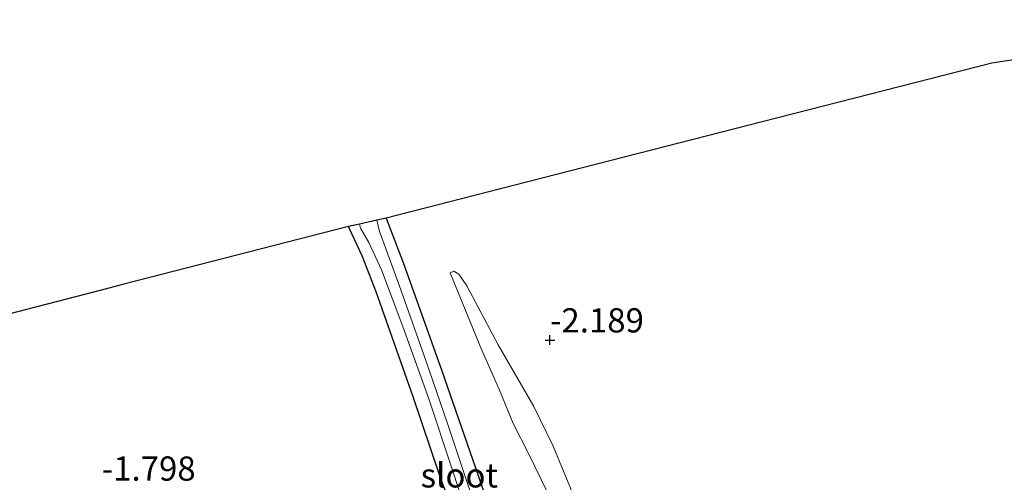
# Model space of a CAD drawing. Units: metres. Extents: x 80000 to 90008, y 424999 to 431253.
# Drawn here: x 83383 to 83485, y 426201 to 426249 of the extents above; entities that cross this region are included whole.
import ezdxf
from ezdxf.enums import TextEntityAlignment as Align

# ---------------------------------------------------------------- set-up
doc = ezdxf.new("R2010")
doc.units = ezdxf.units.M
doc.layers.get('0').update_dxf_attribs({"lineweight": 25})
for name, color, linetype, lineweight in [('B-ME-GW-HOOGTEPUNT-S-B1', 10, 'Continuous', 25), ('B-ME-GW-INSTEEKWATERGANG-L-B1', 10, 'Continuous', 25), ('B-ME-GW-KRUINLIJN-L-B1', 93, 'Continuous', 18), ('B-ME-GW-TEENLIJN-L-B1', 93, 'Continuous', 18), ('B-ME-IE-GRASLAND-GV-B6', 93, 'Continuous', 18), ('B-ME-IE-GRONDWERKLIJN-GROND_INGERICHT-GV-B6', 253, 'Continuous', 18), ('B-ME-KG-KADASTRAAL-OPNAMEDTMGRENS-L-B1', 10, 'Continuous', 25), ('B-ME-OG-WATER-GV-B6', 153, 'Continuous', 18)]:
    doc.layers.add(name, color=color, linetype=linetype, lineweight=lineweight)
doc.styles.add('NLCS-ISO', font='NLCS-ISO.TTF')

# ---------------------------------------------------------------- blocks, each defined once
blk = doc.blocks.new('hoogtepunt')
for p, q in [((-0.5, 0), (0.5, 0)), ((0, 0.5), (0, -0.5))]:
    blk.add_line(p, q)

msp = doc.modelspace()

# ---------------------------------------------------------------- linework, layer by layer
at = {"layer": 'B-ME-GW-INSTEEKWATERGANG-L-B1'}
for points in [[(83421.07, 426228.58, -2.05), (83422.86, 426223.9, -2.05), (83426.79, 426212.91, -2.08), (83431.48, 426199.41, -1.98), (83435.87, 426187.45, -1.97), (83439.92, 426176.19, -1.92), (83441.2, 426172.81, -1.86), (83441.66, 426170.43, -1.83), (83441.48, 426169.68, -1.83), (83440.45, 426168.62, -1.83), (83438.85, 426167.99, -1.81), (83435.41, 426167.5, -1.78), (83430.3, 426167.07, -1.77), (83422.3, 426167.29, -1.75), (83414.46, 426167.6, -1.75), (83408.44, 426167.38, -1.75), (83405.34, 426166.88, -1.77), (83402.33, 426166.37, -1.74), (83395.12, 426164.24, -1.74), (83386.79, 426161.86, -1.62)], [(83385.76, 426165.24, -1.64), (83392.29, 426167.2, -1.74), (83399.23, 426169.2, -1.82), (83405.46, 426170.56, -1.97), (83409.07, 426171.11, -1.99), (83412.94, 426171.48, -1.98), (83418.53, 426171.13, -1.88), (83423.26, 426170.97, -1.88), (83427.26, 426171.04, -1.88), (83429.62, 426171.07, -1.88), (83432.02, 426171.35, -1.9), (83434.17, 426171.58, -1.88), (83434.95, 426171.79, -1.87), (83436.13, 426172.52, -1.88), (83436.52, 426173.45, -1.88), (83436.29, 426175.33, -1.94), (83434.04, 426182.34, -2.08), (83430.3, 426191.9, -2.13), (83426.63, 426201.98, -2), (83423.89, 426210.14, -2.01), (83420.05, 426220.97, -2), (83418.62, 426224.68, -1.99), (83417.32, 426227.41, -1.98), (83417.2, 426227.7, -1.98)]]:
    msp.add_polyline3d(points, dxfattribs=at)
at = {"layer": 'B-ME-GW-KRUINLIJN-L-B1'}
msp.add_polyline3d([(83491.45, 426178.68, -0.41), (83476.3, 426174.85, -0.36), (83461.19, 426170.4, -0.42), (83456.06, 426169.59, -0.43), (83454.2, 426169.79, -0.6), (83452.66, 426170.14, -0.67), (83451.63, 426171.02, -0.88), (83450.66, 426172.08, -1.11), (83450.1, 426173.33, -1.34), (83449.38, 426175.37, -1.45), (83448.06, 426178.33, -1.48), (83445.63, 426181.77, -1.61), (83443.83, 426184.89, -1.61), (83442.13, 426189.36, -1.61), (83438.43, 426198.85, -1.7), (83435.81, 426204.19, -1.55), (83434.21, 426207.37, -1.47), (83432.78, 426210.82, -1.54), (83430.85, 426215.17, -1.71), (83427.71, 426222.93, -1.7)], dxfattribs=at)
at = {"layer": 'B-ME-GW-TEENLIJN-L-B1'}
msp.add_polyline3d([(83427.71, 426222.93, -1.7), (83428.08, 426223.1, -1.75), (83428.6, 426222.8, -1.78), (83429.42, 426221.58, -1.82), (83432.65, 426215.48, -2.09), (83436.34, 426209.12, -2.09), (83438.34, 426205.05, -2.09), (83440.29, 426200.3, -2.1), (83441.4, 426196.37, -2.08), (83443.22, 426190.88, -1.97), (83444.53, 426188.13, -1.9), (83446.8, 426184.53, -1.94), (83447.71, 426183.18, -1.98), (83450.21, 426179.71, -1.85), (83451.53, 426177.91, -1.9), (83453.53, 426174.89, -2.11)], dxfattribs=at)
at = {"layer": 'B-ME-IE-GRASLAND-GV-B6'}
for points in [[(83429.86, 426200.06, -3.08), (83427.43, 426207.36, -3.08), (83425.18, 426213.89, -3.08), (83422.42, 426221.64, -3.08), (83420.87, 426225.88, -3.08), (83420.4, 426227.19, -3.08), (83420.12, 426228.36, -3.08), (83421.07, 426228.58, -2.05), (83422.86, 426223.9, -2.05), (83426.79, 426212.91, -2.08), (83431.48, 426199.41, -1.98)], [(83430.3, 426191.9, -2.13), (83426.63, 426201.98, -2), (83423.89, 426210.14, -2.01), (83420.05, 426220.97, -2), (83418.62, 426224.68, -1.99), (83417.32, 426227.41, -1.98), (83417.2, 426227.7, -1.98), (83418.34, 426227.96, -3.08), (83418.45, 426227.54, -3.08), (83419.31, 426226.05, -3.08), (83420.59, 426223.23, -3.08), (83422.82, 426217.37, -3.08), (83425.48, 426209.93, -3.08), (83427.86, 426202.76, -3.08), (83430.04, 426196.14, -3.08)]]:
    msp.add_polyline3d(points, dxfattribs=at)
at = {"layer": 'B-ME-IE-GRONDWERKLIJN-GROND_INGERICHT-GV-B6'}
for points in [[(83443.96, 426173.83, -1.3), (83442, 426178.11, -1.43), (83439.48, 426182.32, -1.7), (83435.87, 426187.45, -1.97), (83431.48, 426199.41, -1.98), (83426.79, 426212.91, -2.08), (83422.86, 426223.9, -2.05), (83421.07, 426228.58, -2.05), (83432.89, 426231.59, -1.76), (83459.92, 426238.5, -1.86), (83483.66, 426244.56, -1.72), (83512.92, 426249.05, -1.69)], [(83380.96, 426218.39, -1.79), (83392.07, 426221.25, -1.9), (83392.96, 426221.48, -2.11), (83394, 426221.75, -1.87), (83417.2, 426227.7, -1.98), (83417.32, 426227.41, -1.98), (83418.62, 426224.68, -1.99), (83420.05, 426220.97, -2), (83423.89, 426210.14, -2.01), (83426.63, 426201.98, -2), (83430.3, 426191.9, -2.13)], [(83440.29, 426200.3, -2.1), (83438.34, 426205.05, -2.09), (83436.34, 426209.12, -2.09), (83432.65, 426215.48, -2.09), (83429.42, 426221.58, -1.82), (83428.6, 426222.8, -1.78), (83428.08, 426223.1, -1.75), (83427.71, 426222.93, -1.7), (83430.85, 426215.17, -1.71), (83432.78, 426210.82, -1.54), (83434.21, 426207.37, -1.47), (83435.81, 426204.19, -1.55), (83438.43, 426198.85, -1.7)], [(83438.43, 426198.85, -1.7), (83435.81, 426204.19, -1.55), (83434.21, 426207.37, -1.47), (83432.78, 426210.82, -1.54), (83430.85, 426215.17, -1.71), (83427.71, 426222.93, -1.7), (83428.08, 426223.1, -1.75), (83428.6, 426222.8, -1.78), (83429.42, 426221.58, -1.82), (83432.65, 426215.48, -2.09), (83436.34, 426209.12, -2.09), (83438.34, 426205.05, -2.09), (83440.29, 426200.3, -2.1)]]:
    msp.add_polyline3d(points, dxfattribs=at)
at = {"layer": 'B-ME-KG-KADASTRAAL-OPNAMEDTMGRENS-L-B1'}
msp.add_polyline3d([(83512.92, 426249.05, -1.69), (83483.66, 426244.56, -1.72), (83459.92, 426238.5, -1.86), (83432.89, 426231.59, -1.76), (83421.07, 426228.58, -2.05), (83420.12, 426228.36, -3.08), (83418.34, 426227.96, -3.08), (83417.2, 426227.7, -1.98), (83394, 426221.75, -1.87), (83392.96, 426221.48, -2.11), (83392.07, 426221.25, -1.9), (83380.96, 426218.39, -1.79)], dxfattribs=at)
at = {"layer": 'B-ME-OG-WATER-GV-B6'}
for points in [[(83430.04, 426196.14, -3.08), (83427.86, 426202.76, -3.08), (83425.48, 426209.93, -3.08), (83422.82, 426217.37, -3.08), (83420.59, 426223.23, -3.08), (83419.31, 426226.05, -3.08), (83418.45, 426227.54, -3.08), (83418.34, 426227.96, -3.08), (83420.12, 426228.36, -3.08)], [(83420.12, 426228.36, -3.08), (83420.4, 426227.19, -3.08), (83420.87, 426225.88, -3.08), (83422.42, 426221.64, -3.08), (83425.18, 426213.89, -3.08), (83427.43, 426207.36, -3.08), (83429.86, 426200.06, -3.08)]]:
    msp.add_polyline3d(points, dxfattribs=at)

# ---------------------------------------------------------------- block references
at = {"layer": 'B-ME-GW-HOOGTEPUNT-S-B1', "rotation": 90}
msp.add_blockref('hoogtepunt', (83438.01, 426215.99, -2.19), dxfattribs=at)
msp.add_blockref('hoogtepunt', (83438.01, 426215.99, -2.19), dxfattribs=at)

# ---------------------------------------------------------------- texts
at = {"layer": 'B-ME-GW-HOOGTEPUNT-S-B1', "ltscale": 0.2, "style": 'NLCS-ISO'}
for s, p in [('-2.189', (83438.01, 426215.99, -2.19)), ('-2.189', (83438.01, 426215.99, -2.19)), ('-1.798', (83391.7, 426200.69, -1.8)), ('-1.798', (83391.7, 426200.69, -1.8))]:
    msp.add_text(s, height=2.5, dxfattribs=at).set_placement(p, align=Align.BOTTOM_LEFT)
at = {"layer": 'B-ME-OG-WATER-GV-B6', "ltscale": 0.2, "style": 'NLCS-ISO'}
msp.add_text('sloot', height=2.5, dxfattribs=at).set_placement((83428.64, 426202.02), align=Align.MIDDLE_CENTER)

doc.saveas('drawing.dxf')
